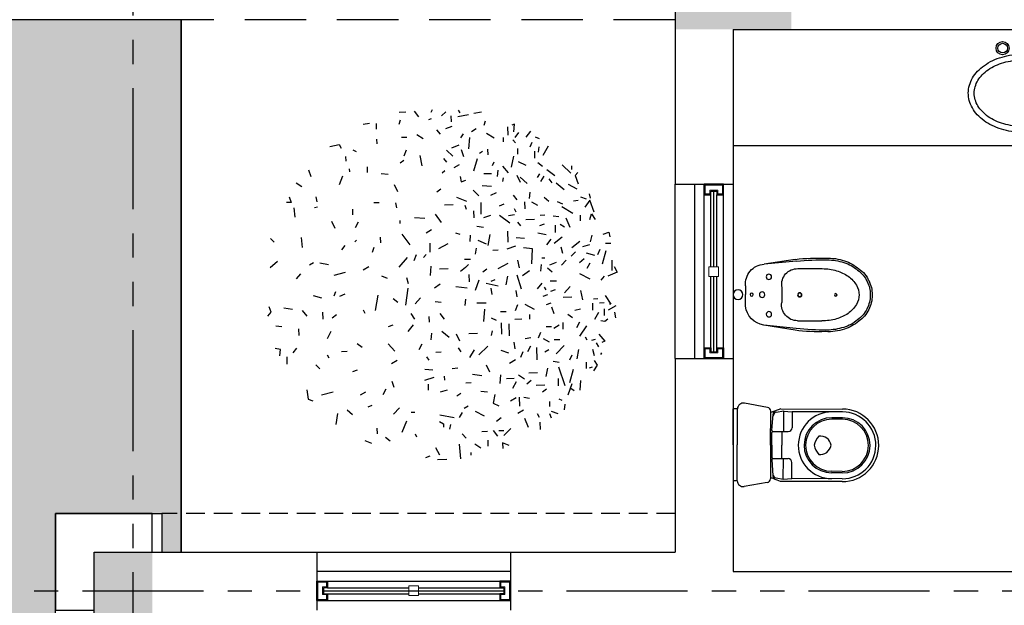
# Model space of a CAD drawing. Units: millimetres. Extents: x -301501 to 32116, y -550555 to -136188.
# Drawn here: x -182360 to -177275, y -207102 to -204077 of the extents above; entities that cross this region are included whole.
import ezdxf

# ---------------------------------------------------------------- set-up
doc = ezdxf.new("R2010")
doc.units = ezdxf.units.MM
doc.header["$LTSCALE"] = 100
for name, pattern in [('CENTER', [50.8, 31.75, -6.35, 6.35, -6.35]), ('HIDDEN', [9.525, 6.35, -3.175]), ('PHANTOM', [2.5, 1.25, -0.25, 0.25, -0.25, 0.25, -0.25])]:
    doc.linetypes.add(name, pattern=pattern)
for name, color, linetype in [('2', 1, 'Continuous'), ('A-AXIS', 244, 'CENTER'), ('A-SIDEWALK', 67, 'Continuous'), ('COLUMN', 6, 'Continuous'), ('CORNICHE ABOVE', 9, 'HIDDEN'), ('FIXTURE', 1, 'Continuous'), ('FIXTURES', 145, 'Continuous'), ('HAT-2', 33, 'Continuous'), ('PLANTS', 94, 'Continuous'), ('point-1', 1, 'Continuous'), ('STRUCTURE ABOVE', 8, 'HIDDEN'), ('TULI', 1, 'Continuous'), ('UNCUT EDGE 2', 1, 'Continuous')]:
    doc.layers.add(name, color=color, linetype=linetype)
doc.layers.add('point-2', color=3, linetype='Continuous', lineweight=20)
doc.layers.add('WALL', color=5, linetype='Continuous', lineweight=30)

# ---------------------------------------------------------------- blocks, each defined once
blk = doc.blocks.new('PL1')
for p, q in [((-19.09, 123.81), (-18.14, 113.01)), ((-2.17, 124.22), (-8.94, 124.06)), ((3.55, 121.87), (6.62, 122.97)), ((-54.06, 114.16), (-49.27, 112.24)), ((-49.27, 112.24), (-49.37, 116.3)), ((-38.45, 110.16), (-38.56, 114.44)), ((-29.2, 112.83), (-33.4, 115.82)), ((-26.26, 119.08), (-26.31, 121.14)), ((-0.6, 115.46), (-3.44, 120.81)), ((-42.36, 103.24), (-45.56, 107.28)), ((-19.99, 105.52), (-22.78, 108.83)), ((12.76, 108.03), (13.95, 105.78)), ((35.57, 108.01), (32.08, 110.78)), ((45.51, 112.53), (50.3, 110.62)), ((-76.23, 97.26), (-76.35, 102.41)), ((-65.05, 94.18), (-67.67, 100.86)), ((-50.17, 106.91), (-55.15, 101.68)), ((-50.04, 103.43), (-46.6, 103.51)), ((-34.21, 103.81), (-38.34, 103.71)), ((-11.11, 102.35), (-11.71, 98.95)), ((-6.4, 98.44), (-6.45, 100.72)), ((23.56, 104.34), (20.11, 96.23)), ((41.72, 101.61), (41.62, 105.67)), ((-83.28, 90.91), (-84.39, 93.97)), ((-75.97, 93.85), (-74.53, 91.13)), ((-48.15, 94), (-44.83, 96.79)), ((-19.86, 90.15), (-17.76, 93.85)), ((-14.12, 93.94), (-3.86, 92)), ((-3.51, 96.8), (-6.4, 98.44)), ((70.42, 90.81), (71.57, 98.96)), ((-94.05, 88.15), (-94.62, 84.07)), ((-89.51, 91.13), (-84.56, 89.41)), ((-83.16, 82.09), (-83.25, 85.77)), ((-64.32, 88.47), (-60.39, 90.85)), ((-61.78, 85.68), (-61.61, 78.94)), ((-29.32, 89.19), (-35.97, 92.68)), ((-24.33, 85.46), (-21.52, 87.24)), ((17.08, 89.93), (14.33, 89.86)), ((25.44, 86.89), (29.71, 91.37)), ((48.08, 86.09), (45.26, 84.88)), ((63.3, 88.12), (59.53, 91.71)), ((-92.33, 81.42), (-90.24, 80.44)), ((-68.79, 79.97), (-64.72, 79.39)), ((-58.97, 79.49), (-55.04, 81.86)), ((-42.47, 83.32), (-46.58, 85.25)), ((-43.68, 77.2), (-42.47, 83.32)), ((91.66, 80.51), (88.24, 81.77)), ((92.5, 73.76), (91.66, 80.51)), ((-105.61, 66.97), (-105.09, 73.87)), ((-101.05, 74.47), (-98.73, 72.82)), ((-96.86, 77.34), (-99.58, 69.25)), ((-78.27, 75.21), (-80.97, 73.08)), ((-59.02, 68.03), (-56.43, 72.83)), ((-33.46, 74.74), (-38.21, 75.3)), ((-18.98, 76.47), (-16.17, 78.25)), ((-4.18, 75.23), (-9.24, 73.65)), ((4.71, 69.62), (4.61, 73.99)), ((29.34, 71.97), (30.67, 67.71)), ((35.28, 73.24), (37.46, 77.28)), ((50.06, 75.31), (53.99, 77.69)), ((73.42, 75.5), (81.96, 77.55)), ((-98.07, 68.53), (-100.59, 58.84)), ((-94.53, 70.78), (-89.91, 57.41)), ((-89.43, 65.63), (-89.55, 70.76)), ((-79.85, 70.43), (-73.58, 70.58)), ((-69.91, 67.09), (-66.9, 69.62)), ((-60.77, 62.91), (-65.21, 65.72)), ((-57.6, 65.55), (-52.09, 65.69)), ((-47.67, 62.89), (-47.13, 69.09)), ((-22.56, 68.61), (-26.39, 68.51)), ((-7.34, 66.78), (-7.26, 63.72)), ((0.48, 64.75), (7.31, 66.98)), ((-117.63, 55.77), (-115.02, 59.89)), ((-112.27, 57.87), (-114.32, 57.13)), ((-109.67, 53.74), (-109.78, 58.3)), ((-81.8, 58), (-80.59, 64.12)), ((-74.5, 61.44), (-68.23, 61.59)), ((-37.29, 55.51), (-39.69, 60.58)), ((-34.25, 63.67), (-27.48, 62.61)), ((-12.83, 58.39), (-16.81, 57.72)), ((7.17, 58.74), (1.32, 59.33)), ((56.15, 59.5), (59.54, 60.73)), ((86.02, 55.57), (83.03, 58.41)), ((-115.52, 52.44), (-117.63, 55.77)), ((-103.3, 51.38), (-104.49, 44.59)), ((-99.51, 48.59), (-97.76, 52.31)), ((-85.99, 53), (-90.13, 53.59)), ((-74.26, 51.91), (-74.04, 42.97)), ((-63.86, 46.31), (-62.25, 50.34)), ((-58.5, 52.05), (-54.27, 54.6)), ((-28.64, 44.77), (-25.33, 50.36)), ((5.96, 49.94), (4.06, 52.35)), ((27.23, 52.53), (31.17, 54.9)), ((76.32, 50.88), (77.51, 48.63)), ((107.14, 49.92), (107.01, 55.05)), ((-120.8, 46.9), (-120.15, 48.26)), ((-115.83, 49.03), (-114.58, 44.5)), ((-93.8, 41.7), (-88.11, 47.67)), ((-82.65, 44.71), (-79.84, 46.49)), ((-69.47, 42.19), (-67.28, 46.23)), ((-58.31, 44.08), (-57.57, 39.2)), ((-53.77, 47.18), (-48.31, 45.28)), ((-32.04, 48.4), (-38.63, 42.11)), ((-17.19, 43.25), (-19.1, 46.27)), ((-0.92, 46.34), (-4.74, 46.25)), ((9.27, 40.69), (11.45, 44.73)), ((33.73, 40.52), (28.86, 45.82)), ((56.05, 40.12), (52.56, 42.89)), ((63.32, 46), (67.31, 46.1)), ((100.01, 43.5), (102.63, 46.94)), ((112.06, 49.2), (111.5, 44.45)), ((111.5, 44.45), (115.57, 43.88)), ((-123.22, 38.44), (-121.19, 39.52)), ((-118.98, 33.4), (-123.22, 38.44)), ((-117.09, 39.67), (-118.62, 42.55)), ((-113.85, 37.87), (-116.59, 37.12)), ((-110.42, 37.77), (-109.22, 35.52)), ((-90.78, 37.48), (-86.72, 37.58)), ((-83.33, 39.18), (-78.98, 36.83)), ((-76.64, 32.32), (-75.03, 36.35)), ((-69.75, 35.96), (-65.71, 36.74)), ((-15.64, 33.24), (-18.05, 38.31)), ((2.58, 37.6), (2.08, 32.69)), ((75.25, 31.39), (77.83, 36.86)), ((-105.31, 34.85), (-110.23, 27.45)), ((-104.97, 24.79), (-102.79, 28.83)), ((-92.8, 24.85), (-92.92, 29.75)), ((-90.19, 26.86), (-86.26, 29.24)), ((-54.24, 34.64), (-54.03, 25.9)), ((-48.18, 25.32), (-48.38, 33.33)), ((-41.33, 34.32), (-41.82, 30.89)), ((-31.1, 33.01), (-24.91, 33.16)), ((-5.33, 31.22), (-10.57, 35.65)), ((19.2, 31.49), (15.19, 26.58)), ((98.46, 29.52), (98.34, 34.42)), ((-130.24, 17.57), (-131.01, 21.61)), ((-125.45, 22.58), (-123.21, 24.34)), ((-123.21, 24.34), (-120.34, 23.84)), ((-116.05, 22.44), (-118.99, 17.47)), ((-99.87, 21.7), (-96.42, 19.07)), ((-80.88, 27.86), (-84.7, 27.76)), ((-68.66, 19.08), (-68.74, 22.46)), ((-58.15, 22.52), (-63.28, 22.39)), ((-44.92, 23.57), (-41.2, 21.82)), ((-35.75, 24.16), (-36.27, 15.4)), ((-3.7, 18.45), (-6.87, 22.66)), ((4.06, 20.62), (3.96, 24.6)), ((17.16, 18.34), (14.6, 22.57)), ((30.14, 26.95), (33.53, 28.18)), ((74.12, 21.57), (71.12, 19.05)), ((81.13, 17.37), (81, 22.5)), ((115.1, 27.32), (110.53, 27.78)), ((-131.15, 12.88), (-125.71, 16.08)), ((-122.73, 15.05), (-122.84, 19.78)), ((-114.33, 10.88), (-114.45, 16.01)), ((-105.73, 15.36), (-101.61, 16.15)), ((-86.52, 18.58), (-85.03, 13.8)), ((-65.35, 11.78), (-72, 15.26)), ((-59.98, 12.17), (-58.24, 16.5)), ((-47.75, 17.07), (-51.74, 16.97)), ((41.19, 5.19), (42.98, 16.25)), ((50.31, 18.33), (51.5, 16.08)), ((95.93, 16.33), (92.45, 20.31)), ((102.84, 15.62), (109.14, 14.64)), ((120.89, 20.32), (118.25, 17.55)), ((118.25, 17.55), (119.7, 13.53)), ((-127.72, 11.56), (-126.69, 11.58)), ((-123.45, 5.48), (-127.72, 11.56)), ((-122.83, 10.82), (-119.39, 10.9)), ((-115.08, 7.75), (-118.14, 7.68)), ((-105.73, 1.85), (-107.12, 8.56)), ((-84.1, 11.05), (-80.71, 12.28)), ((-37.25, 10.88), (-30.51, 11.05)), ((-22.44, 8), (-21.98, 12.57)), ((-4.73, 10.45), (-0.43, 9.94)), ((10.15, 7.19), (14.18, 11.41)), ((19.45, 0.01), (20.98, 12.31)), ((30.04, 7.57), (26.55, 10.34)), ((-99.39, 6.69), (-93.13, 6.84)), ((-94.11, 3.36), (-98.3, -1.03)), ((-87.29, 1.29), (-83.89, 2.51)), ((-81.67, 4.84), (-78.28, 6.07)), ((-79.3, -0.57), (-80.57, 1.24)), ((-77.59, -3.47), (-74.3, 0.67)), ((-62.9, 0.9), (-59.74, -9.22)), ((-58.76, 1.73), (-59.55, 6.44)), ((-41.75, 4.68), (-41.06, 0.14)), ((-32.11, -5.63), (-29.37, 1.72)), ((-23.5, 0.18), (-15.5, -0.85)), ((64.91, 4.44), (68.85, 6.24)), ((72.67, 5.6), (71.52, 2.51)), ((88.01, 5.36), (81.84, 7.05)), ((-120.76, -5.8), (-122.97, -8.7)), ((-112.72, -6.36), (-105.18, -10.24)), ((-88.38, -5.09), (-83.64, -4.97)), ((-52.73, -8.5), (-51.65, -2.34)), ((-37.26, -3.57), (-46.06, -1.6)), ((-40.94, -4.99), (-43.76, -6.2)), ((-24.86, -9.73), (-24.98, -4.6)), ((-4.04, -2.87), (0, 0)), ((18.89, -2.96), (20.14, -7.49)), ((99.96, -6.61), (96.99, -10.36)), ((-132.23, -11.57), (-125.53, -8.7)), ((-130.1, -15.58), (-132.23, -11.57)), ((-128.68, -12.81), (-128.5, -20.16)), ((-112.48, -18.14), (-110.29, -14.09)), ((-81.77, -14.54), (-85.26, -11.77)), ((-77.26, -17), (-76.7, -12.25)), ((-68.7, -12.51), (-63.65, -8.96)), ((-52.96, -17.81), (-45.76, -13.99)), ((-37.74, -13.79), (-34.88, -11.53)), ((-22.4, -14.87), (-18.82, -11.87)), ((-9.93, -13.92), (-3.66, -13.77)), ((2.65, -15.73), (3.1, -8.97)), ((38.42, -8.75), (34.39, -7.14)), ((47.71, -15.36), (51.64, -12.99)), ((72.71, -9.29), (64.52, -11.55)), ((-123.97, -27.06), (-121.45, -17.36)), ((-108.3, -21.14), (-104.98, -18.35)), ((-95.22, -20.16), (-91.86, -16.64)), ((-88.06, -18.56), (-83.2, -16.6)), ((-70.47, -17.51), (-70.94, -28.45)), ((-59.96, -20.27), (-61.24, -14.6)), ((-26.05, -20.72), (-21.76, -20.61)), ((-24.53, -17.11), (-22.4, -14.87)), ((13.29, -24.05), (15.02, -19.72)), ((19.82, -22.17), (25.85, -15.14)), ((76.83, -16.93), (83.13, -17.92)), ((87.7, -18.37), (90.51, -16.6)), ((113.76, -19.14), (119.17, -14.72)), ((-119.65, -28), (-118.04, -23.97)), ((-116.15, -23.53), (-109.98, -25.22)), ((-98.99, -23.11), (-101.98, -26.25)), ((-92.92, -25.07), (-91.66, -29.6)), ((-77.6, -21.84), (-79.88, -21.9)), ((-70.94, -28.45), (-64.36, -29.02)), ((-58.48, -30.27), (-52.33, -28.06)), ((-46.1, -27.34), (-42.11, -27.25)), ((-30.08, -28.91), (-29.46, -24.52)), ((3.56, -32.46), (3.4, -25.9)), ((6.1, -24.31), (8.1, -22.2)), ((44.09, -29.43), (45.22, -25.72)), ((64.97, -30.75), (67.35, -27.63)), ((-123.89, -32.46), (-127.71, -32.56)), ((-113.98, -38.19), (-112.74, -33.42)), ((-107.37, -30.07), (-112.43, -31.65)), ((-105.09, -33.66), (-99.37, -29.15)), ((-86.49, -32.62), (-92.51, -37.05)), ((-84.25, -35.43), (-80.97, -31.29)), ((-53.32, -33.12), (-53.12, -41.14)), ((-38.69, -30.84), (-40.33, -38.84)), ((-31.39, -34.77), (-37.3, -32)), ((-25.87, -38.25), (-25.41, -33.68)), ((-3.17, -28.72), (-9.86, -32.26)), ((17.76, -31.29), (23.47, -39.12)), ((39.38, -36.88), (39.28, -32.76)), ((56.48, -34.64), (57.68, -33.38)), ((95.61, -29.39), (96.4, -36.73)), ((116.1, -33.24), (118.88, -35.88)), ((-126.11, -40.52), (-126.87, -37.15)), ((-122.08, -39.07), (-126.11, -40.52)), ((-87.29, -45.45), (-87.41, -40.32)), ((-74.67, -39.94), (-80.79, -38.73)), ((-65.22, -35.94), (-59.01, -36.48)), ((-15.15, -40.07), (-18.25, -38.92)), ((2.17, -42.12), (6.1, -39.74)), ((-113.6, -53.74), (-116.4, -49.75)), ((-112.34, -49.65), (-113.6, -53.74)), ((-105.36, -52.73), (-105.45, -48.74)), ((-98.27, -43.9), (-95.39, -50.59)), ((-91.06, -46.21), (-94.17, -44.45)), ((-79.28, -46.39), (-75.89, -45.17)), ((-72.35, -49.64), (-66.09, -49.49)), ((-62.35, -45.05), (-60.26, -47.7)), ((-54.44, -47), (-47, -52.65)), ((-30.58, -44.73), (-35.41, -44.16)), ((-5.04, -47.55), (-0.76, -53.63)), ((25.15, -48.97), (25.09, -46.69)), ((55.34, -47.66), (57.53, -43.62)), ((74.75, -48.33), (72.34, -43.26)), ((-115.51, -55.05), (-112.38, -63.72)), ((-100.22, -53.95), (-92.08, -58.85)), ((-85.87, -52.39), (-89.95, -51.81)), ((-76.38, -52.83), (-79.76, -52.92)), ((-59.11, -55.02), (-57.91, -57.27)), ((-53.49, -52.65), (-57.76, -53.37)), ((-40.44, -52.49), (-35.38, -50.91)), ((-33.84, -53.4), (-33.63, -61.97)), ((-28.29, -55.97), (-28.41, -50.85)), ((14.56, -50.99), (7.19, -50.56)), ((59.49, -57.25), (59.38, -52.96)), ((101.05, -51.33), (101.83, -58.05)), ((-112.38, -63.72), (-108.86, -58.53)), ((-103.95, -63.52), (-100.55, -62.87)), ((-88.82, -62.71), (-92.54, -60.96)), ((-79.37, -65.77), (-82.86, -63.01)), ((-74.78, -59.91), (-70.43, -62.26)), ((-65.2, -62.57), (-65.32, -57.45)), ((-59.86, -63.93), (-57.07, -67.25)), ((-47.1, -59.56), (-50.45, -61)), ((-15.75, -65.83), (-23.18, -62.94)), ((-22.02, -60.06), (-22.82, -57.16)), ((-13.36, -60.17), (-7.09, -60.01)), ((28.31, -61.69), (27.61, -58.03)), ((43.93, -61.99), (40.11, -62.08)), ((86.97, -58.29), (84.7, -58.91)), ((86.08, -66.16), (85.26, -62.54)), ((103.94, -61.96), (107.32, -61.88)), ((105.39, -65.98), (103.94, -61.96)), ((-111.99, -68.18), (-112.68, -65.13)), ((-109.95, -64.48), (-105.86, -65.73)), ((-88, -76.25), (-93.96, -71.29)), ((-68.64, -64.82), (-69.2, -69.57)), ((-44.51, -68.91), (-40.56, -67.1)), ((-32.11, -66.79), (-27.88, -70.81)), ((-4.45, -71.62), (-1.74, -69.48)), ((29.21, -75.09), (26.8, -70.01)), ((-101.74, -81.52), (-103.95, -75.4)), ((-96.63, -75.24), (-102.9, -71.96)), ((-82.76, -79.03), (-84.89, -76.33)), ((-79, -81.15), (-76.82, -77.11)), ((-62.01, -80.44), (-67.03, -75.66)), ((-59.59, -81.81), (-62, -76.74)), ((-49.38, -77.21), (-49.99, -79.93)), ((-34.56, -74.26), (-41.32, -73.81)), ((-19.22, -76.84), (-22.61, -78.06)), ((-18.56, -80.81), (-19.22, -76.84)), ((66.81, -80.97), (69.12, -74.79)), ((100.23, -76.26), (96.1, -73.65)), ((-103.75, -83.63), (-101.74, -81.52)), ((-92.47, -89.16), (-98.75, -83.18)), ((-87.15, -81.33), (-81.21, -85.56)), ((-76.06, -82.63), (-74.29, -80.13)), ((-49.17, -88.4), (-53.28, -83.37)), ((-45.82, -85.47), (-45.36, -80.9)), ((-35.7, -82.96), (-41.11, -83.1)), ((-30.76, -93.59), (-28.23, -84.58)), ((-5.51, -83.35), (-7.3, -85.24)), ((38.65, -82.89), (33.73, -82.4)), ((48.91, -87.71), (48.81, -83.72)), ((61.77, -86.44), (61.72, -84.25)), ((89.5, -80.58), (90.97, -85.28)), ((-99.21, -88.58), (-99.27, -85.87)), ((-78.26, -87.97), (-74.77, -90.73)), ((-60.54, -91.69), (-66.02, -89.12)), ((-55.7, -87.65), (-57.34, -95.65)), ((-42.94, -91.26), (-41.66, -88.52)), ((-17.78, -89.34), (-13.84, -86.97)), ((-8.87, -91.08), (-6.61, -93.94)), ((10.66, -96.04), (9.13, -88.63)), ((22.22, -92.35), (25.03, -90.58)), ((64.49, -95.31), (64.41, -91.89)), ((-78.71, -96.19), (-82.6, -103.06)), ((-75.59, -102.23), (-75.06, -98.54)), ((-72.28, -99.22), (-72.41, -94.1)), ((-60.04, -101.1), (-60.14, -96.98)), ((-38.41, -100.57), (-38.52, -96.46)), ((-32.63, -97.77), (-34.63, -99.18)), ((-21.17, -95.02), (-19.59, -100.09)), ((-8.65, -99.82), (-13.13, -95.56)), ((20.66, -99.88), (22.39, -95.54)), ((59.31, -100.16), (56.83, -98.99)), ((-70.36, -105.46), (-69.09, -102.05)), ((-56.59, -107.29), (-58.71, -105.28)), ((-49.66, -108.95), (-49.73, -105.89)), ((-25.2, -108.97), (-24.67, -100.94)), ((-17.59, -103.5), (-12.23, -101.34)), ((41.99, -107.83), (41.9, -104.41)), ((69.09, -104.08), (67.67, -101.41)), ((75.82, -102.57), (69.09, -104.08)), ((-72.96, -109.59), (-75.7, -108.3)), ((-69.48, -113.56), (-66.2, -109.42)), ((-60.85, -112.76), (-58.03, -109.04)), ((-57.3, -113.26), (-57.85, -118.69)), ((-52.92, -116.84), (-53.07, -110.65)), ((-37.69, -112.11), (-43.19, -108.86)), ((-30.17, -115.31), (-26.83, -113.2)), ((-20.78, -111.69), (-18.81, -108.94)), ((-4.21, -111.52), (-1.68, -114.52)), ((8.33, -108.15), (12.77, -110.96)), ((23.98, -109.21), (20.16, -109.3)), ((-57.85, -118.69), (-55.83, -117.96)), ((-35.93, -118.02), (-36.88, -121.13)), ((-12.53, -116.91), (-7.82, -115.44)), ((-12.16, -120.53), (-12.06, -124.64)), ((24.96, -121.68), (25.92, -118.57)), ((42.42, -119.19), (42.32, -115.08)), ((51.84, -118.72), (47.12, -119.51)), ((-28.53, -126.77), (-33.93, -127.58)), ((-16.93, -124.22), (-24.47, -125.78)), ((-17.11, -128.89), (-18.19, -126.85)), ((-4.88, -124.84), (-8.2, -127.63)), ((2.43, -127.38), (1.45, -129.46)), ((2.51, -122.63), (4.52, -121.9)), ((14.82, -128.11), (11.63, -124.07)), ((25.65, -127.47), (20.91, -127.59))]:
    blk.add_line(p, q)
blk = doc.blocks.new('A$C363646AE')
at = {"layer": 'FIXTURE', "color": 0, "linetype": 'Continuous'}
for p, q in [((251.8, 330.3, 0), (251.8, 471.3, 0)), ((301.8, 330.3, 0), (301.8, 471.3, 0)), ((101.8, 357.1), (101.8, 357.1)), ((147.5, 378.9), (147.5, 378.9)), ((198.1, 393.8), (198.1, 393.8)), ((204.3, 364.5), (204.3, 364.5)), ((349.3, 364.5), (349.3, 364.5)), ((355.4, 393.8), (355.4, 393.8)), ((406.1, 378.9), (406.1, 378.9)), ((451.7, 357.1), (451.7, 357.1)), ((62.9, 329.3), (62.9, 329.3)), ((85.1, 309), (85.1, 309)), ((119.3, 332.8), (119.3, 332.8)), ((159.5, 351.6), (159.5, 351.6)), ((394, 351.6), (394, 351.6)), ((434.2, 332.8), (434.2, 332.8)), ((468.4, 309), (468.4, 309)), ((490.6, 329.3), (490.6, 329.3)), ((11.1, 260), (11.1, 260)), ((32.3, 296.5), (32.3, 296.5)), ((58.3, 281.1), (58.3, 281.1)), ((495.3, 281.1), (495.3, 281.1)), ((521.2, 296.5), (521.2, 296.5)), ((542.4, 260), (542.4, 260)), ((0.2, 221.2), (0.2, 221.2)), ((30.4, 217.1), (30.4, 217.1)), ((39.8, 250), (39.8, 250)), ((513.7, 250), (513.7, 250)), ((523.1, 217.1), (523.1, 217.1)), ((553.3, 221.2), (553.3, 221.2)), ((0, 181.6), (0, 181.6)), ((30.5, 183.5), (30.5, 183.5)), ((523, 183.5), (523, 183.5)), ((553.5, 181.6), (553.5, 181.6)), ((10.5, 142.7), (10.5, 142.7)), ((31.2, 106.1), (31.2, 106.1)), ((40, 150.5), (40, 150.5)), ((58.6, 119.5), (58.6, 119.5)), ((494.9, 119.5), (494.9, 119.5)), ((513.5, 150.5), (513.5, 150.5)), ((522.3, 106.1), (522.3, 106.1)), ((543.1, 142.7), (543.1, 142.7)), ((61.5, 73.1), (61.5, 73.1)), ((85.6, 91.6), (85.6, 91.6)), ((119.9, 67.9), (119.9, 67.9)), ((433.6, 67.9), (433.6, 67.9)), ((467.9, 91.6), (467.9, 91.6)), ((492.1, 73.1), (492.1, 73.1)), ((100, 45), (100, 45)), ((145.4, 22.9), (145.4, 22.9)), ((160.2, 49.2), (160.2, 49.2)), ((195.9, 7.7), (195.9, 7.7)), ((205, 36.4), (205, 36.4)), ((252.5, 29.8), (252.5, 29.8)), ((301, 29.8), (301, 29.8)), ((348.5, 36.4), (348.5, 36.4)), ((357.7, 7.7), (357.7, 7.7)), ((393.3, 49.2), (393.3, 49.2)), ((408.1, 22.9), (408.1, 22.9)), ((453.5, 45), (453.5, 45)), ((249.4, 0), (249.4, 0)), ((304.1, 0), (304.1, 0))]:
    blk.add_line(p, q, dxfattribs=at)
at = {"layer": 'FIXTURE', "color": 0, "linetype": 'Continuous', "extrusion": (0, 0, -1)}
for centre, radius in [((-175.8, 433.2), 33.8), ((-175.8, 433.2), 25), ((-378.3, 433.2), 33.8), ((-378.3, 433.2), 25), ((-277, 274.7), 25), ((-277, 274.7), 20.9)]:
    blk.add_circle(centre, radius, dxfattribs=at)
for centre, radius, start, end in [((-276.8, 471.3), 33.2, 318.8894, 221.1106), ((-276.8, 330.3), 25, 180, 0)]:
    blk.add_arc(centre, radius, start, end, dxfattribs=at)
at = {"layer": 'FIXTURE', "color": 0, "linetype": 'Continuous'}
for centre, radius, start, end in [((231.1, 135.5), 256.6, 120.2477, 130.9394), ((254.9, 95.1), 303.4, 110.73, 120.2907), ((269.8, 56.5), 344.8, 101.9954, 110.7731), ((269.4, 55.4), 315.9, 101.9045, 110.3582), ((275.9, 28.8), 373.1, 93.7081, 102.0355), ((275.8, 26.5), 345.5, 93.9841, 101.9473), ((277.6, 28.8), 373.1, 77.9645, 86.2919), ((277.8, 26.5), 345.5, 78.0527, 86.0159), ((284.1, 55.4), 315.9, 69.6418, 78.0955), ((283.8, 56.5), 344.8, 69.2269, 78.0046), ((298.7, 95.1), 303.4, 59.7093, 69.27), ((322.5, 135.5), 256.6, 49.0606, 59.7523), ((202, 168.8), 212.4, 130.9078, 143.0376), ((202.7, 169.3), 182.6, 130.0813, 142.2671), ((231, 135.9), 226.4, 119.5659, 130.1226), ((254.5, 95), 273.5, 110.3104, 119.6167), ((299.1, 95), 273.5, 60.3833, 69.6896), ((322.5, 135.9), 226.4, 49.8774, 60.4341), ((350.9, 169.3), 182.6, 37.7329, 49.9187), ((351.5, 168.8), 212.4, 36.9624, 49.0922), ((153.2, 199.1), 154.5, 156.7998, 171.7879), ((173.8, 190.1), 177, 143.0414, 156.7344), ((175.4, 190.4), 148.2, 142.2652, 156.2724), ((378.1, 190.4), 148.2, 23.7276, 37.7348), ((379.8, 190.1), 177, 23.2656, 36.9586), ((400.3, 199.1), 154.5, 8.2121, 23.2002), ((145.5, 200.5), 146.7, 171.9099, 187.4271), ((148.7, 200.5), 119.5, 172.0466, 188.2101), ((155.8, 199.2), 126.6, 156.348, 171.8961), ((397.7, 199.2), 126.6, 8.1039, 23.652), ((404.8, 200.5), 119.5, 351.7899, 7.9534), ((408.1, 200.5), 146.7, 352.5729, 8.0901), ((152.6, 201.8), 153.9, 187.5506, 202.58), ((156, 201.9), 126.9, 188.3598, 203.8892), ((397.5, 201.9), 126.9, 336.1108, 351.6402), ((401, 201.8), 153.9, 337.42, 352.4495), ((172.7, 210.4), 175.8, 202.6484, 216.4055), ((200.7, 231.1), 210.6, 216.4115, 228.6073), ((175.8, 210.9), 148.6, 203.9634, 217.9423), ((203.1, 232.2), 183.2, 217.9395, 230.0972), ((350.4, 232.2), 183.2, 309.9028, 322.0605), ((352.8, 231.1), 210.6, 311.3927, 323.5885), ((377.7, 210.9), 148.6, 322.0577, 336.0366), ((380.8, 210.4), 175.8, 323.5945, 337.3516), ((229.9, 264), 254.6, 228.5767, 239.3241), ((231.4, 265.8), 227.2, 230.0555, 240.5893), ((254.8, 306.7), 274.3, 240.5384, 249.8283), ((298.8, 306.7), 274.3, 290.1717, 299.4616), ((322.1, 265.8), 227.2, 299.4107, 309.9445), ((323.6, 264), 254.6, 300.6759, 311.4233), ((254, 304.2), 301.5, 239.2812, 248.883), ((269.3, 343.1), 343.3, 248.8398, 257.6439), ((269.6, 346.2), 316.5, 249.7805, 258.2237), ((275.8, 371.4), 372.3, 257.6036, 265.9438), ((275.8, 374.8), 345.8, 258.181, 266.1392), ((276.8, 385.3), 356.3, 266.0996, 273.9004), ((277.7, 374.8), 345.8, 273.8608, 281.819), ((277.8, 371.4), 372.3, 274.0562, 282.3964), ((284, 346.2), 316.5, 281.7763, 290.2195), ((284.2, 343.1), 343.3, 282.3561, 291.1602), ((299.5, 304.2), 301.5, 291.117, 300.7188), ((276.8, 381.7), 382.7, 265.9057, 274.0943)]:
    blk.add_arc(centre, radius, start, end, dxfattribs=at)
blk = doc.blocks.new('A$C6D54119D')
at = {"layer": 'FIXTURE', "color": 0, "ltscale": 2}
for p, q in [((29.7, 730.3), (29.8, 751.9)), ((29.7, 730.3), (215.4, 730.3)), ((215.5, 751.9), (29.8, 751.9)), ((401.2, 730.3), (215.4, 730.3)), ((215.5, 751.9), (401.3, 751.9)), ((401.2, 730.3), (401.3, 751.9)), ((20.9, 576.7), (0, 695.1)), ((408.6, 574.8), (430.5, 693.1)), ((26.9, 507), (46.7, 559.1)), ((44.8, 529.5), (38.1, 493)), ((214.6, 558.3), (40.6, 559.1)), ((139.6, 552.3), (55.9, 546.9)), ((144.6, 547.3), (144.2, 468.1)), ((214.6, 552), (149.6, 552.3)), ((214.6, 558.3), (388.7, 557.5)), ((214.6, 552), (279.6, 551.7)), ((284.6, 546.7), (284.2, 467.5)), ((289.6, 551.6), (373.2, 545.4)), ((401.9, 505.3), (382.6, 557.6)), ((384.2, 528), (390.6, 491.4)), ((25.4, 188.4), (26.9, 507)), ((38.1, 493), (144.3, 492.5)), ((38.7, 493), (41.6, 448.6)), ((144.4, 500.8), (214.4, 500.5)), ((284.4, 500.2), (214.4, 500.5)), ((390.6, 491.4), (284.3, 491.9)), ((390, 491.4), (386.6, 447)), ((401.9, 505.3), (400.4, 186.6)), ((40.4, 188.3), (41.6, 448.6)), ((41.6, 448.6), (124.1, 448.2)), ((386.6, 447), (304.1, 447.4)), ((385.4, 186.7), (386.6, 447)), ((70.4, 188.2), (70.7, 243.6)), ((78.4, 188.1), (78.7, 243.5)), ((347.4, 186.9), (347.7, 242.3)), ((355.4, 186.8), (355.7, 242.2))]:
    blk.add_line(p, q, dxfattribs=at)
for centre, radius, start, end in [((29.5, 700.3), 30, 89.7337, 189.989), ((399.6, 698.8), 31.5, 349.4001, 87.1508), ((40.7, 579.1), 20, 187.1564, 269.7337), ((388.8, 577.5), 20, 269.7337, 352.3111), ((55.9, 526.9), 20, 89.7337, 159.1777), ((64.7, 526.9), 20, 89.7337, 172.3111), ((139.6, 547.3), 5, 359.7337, 89.7337), ((149.6, 547.3), 5, 89.7337, 179.7337), ((279.6, 546.7), 5, 359.7337, 89.7337), ((289.6, 546.6), 5, 89.7337, 179.7337), ((364.3, 525.5), 20, 7.1564, 89.7337), ((373.1, 525.4), 20, 20.2898, 89.7337), ((124.2, 468.2), 20, 269.7337, 359.7337), ((304.2, 467.4), 20, 179.7337, 269.7337), ((213.2, 242.9), 172.5, 359.7337, 179.7337), ((213.2, 242.9), 142.5, 359.7337, 179.7337), ((213.2, 242.9), 134.5, 359.7337, 179.7337), ((223.1, 302.2), 57.3, 171.9939, 260.0522), ((234, 231.9), 103.4, 101.3611, 130.7979), ((203.8, 302.3), 57.3, 279.4153, 7.4736), ((192.3, 232.1), 103.4, 48.6696, 78.1064), ((212.9, 187.5), 187.5, 179.7337, 359.7337), ((212.9, 187.5), 172.5, 179.7337, 359.7337), ((212.9, 187.5), 142.5, 179.7337, 359.7337), ((212.9, 187.5), 134.5, 179.7337, 359.7337)]:
    blk.add_arc(centre, radius, start, end, dxfattribs=at)
blk = doc.blocks.new('A$C44DA5749')
at = {"layer": 'FIXTURE', "color": 0}
for p, q in [((143.1, 653.8), (188.2, 653.9)), ((247.7, 654.4), (188.2, 653.9)), ((372.3, 398.6), (346.1, 559.9)), ((363.6, 392), (346.1, 559.9)), ((6, 397.2), (31, 558.7)), ((14.7, 390.6), (31, 558.7)), ((147.1, 466.7), (229.2, 467)), ((54.1, 384.1), (54, 258.3)), ((322.9, 385.1), (323.9, 259.3))]:
    blk.add_line(p, q, dxfattribs=at)
for centre, radius in [((188, 693), 25), ((188.3, 622.4), 8.46), ((188.5, 568.4), 13.9), ((96.2, 533.5), 13.9), ((289.8, 533.4), 13.9), ((189.3, 374), 11), ((189.3, 374), 9.38), ((190, 188.5), 6.77)]:
    blk.add_circle(centre, radius, dxfattribs=at)
for centre, radius, start, end in [((132.7, 552.5), 101.9, 84.1509, 176.5061), ((233.3, 540.9), 114.4, 9.5486, 82.7438), ((135.6, 385.9), 81.6, 81.9239, 181.3159), ((241.3, 386.3), 81.6, 359.1194, 98.5114), ((1022.9, 279.4), 1023.7, 173.3958, 182.2517), ((1506.2, 247.9), 1498.2, 174.5349, 180.585), ((-1126.6, 237.9), 1498.2, 359.8503, 5.9004), ((-643.7, 273.1), 1023.7, 358.1836, 7.0395), ((324, 259.3), 269.9, 180.2177, 196.2815), ((54, 258.3), 269.9, 344.1538, 0.2177), ((280.2, 228.6), 280.4, 177.8336, 197.8777), ((326.4, 242), 318.5, 181.6851, 197.5792), ((53.1, 241), 318.5, 342.8561, 358.7503), ((99.4, 227.9), 280.4, 342.5576, 2.6017), ((257.6, 239.9), 200.8, 196.2815, 215.2028), ((120.5, 239.4), 200.8, 325.2325, 344.1538), ((239.8, 222.9), 240.3, 199.5373, 219.8773), ((200.9, 198.8), 185.9, 196.5772, 221.6743), ((215.6, 210.3), 149.4, 215.2028, 239.5804), ((162.7, 210.1), 149.4, 300.8549, 325.2325), ((178.9, 198.7), 185.9, 318.761, 343.8581), ((139.9, 222.5), 240.3, 320.558, 340.898), ((170.5, 143.1), 137, 212.8306, 246.606), ((176.5, 152.6), 138.2, 214.0594, 246.1011), ((189, 165), 96.9, 239.5804, 270.834), ((189.6, 165), 96.9, 269.6013, 300.8549), ((203.7, 152.7), 138.2, 294.3342, 326.3759), ((209.7, 143.3), 137, 293.8293, 327.6048), ((189, 161.9), 161.9, 243.2337, 269.9691), ((189, 161.9), 151.9, 243.201, 269.9684), ((189, 168.1), 158.1, 269.9807, 270.5908), ((189, 168.1), 168.1, 269.9807, 270.5686), ((191.1, 168.1), 158.1, 269.8445, 270.4546), ((191.1, 168.1), 168.1, 269.8667, 270.4546), ((191.1, 161.9), 151.9, 270.4669, 297.2344), ((191.1, 161.9), 161.9, 270.4662, 297.2016)]:
    blk.add_arc(centre, radius, start, end, dxfattribs=at)
blk = doc.blocks.new('A$C1CD7277E')
at = {"color": 0}
for points in [[(-15200, 13700.6), (-15200, 13400.6), (-14600, 13700.6), (-14600, 13400.6)], [(-18200, 10100), (-17900, 10100), (-18200, 10700), (-17900, 10700)]]:
    blk.add_trace(points, dxfattribs=at)
blk = doc.blocks.new('A-AXIS_All')
at = {"layer": 'A-AXIS', "linetype": 'PHANTOM', "ltscale": 5}
for p, q in [((-18000, 34345.9), (-18000, -31873.4)), ((-25760.3, 10500), (54545, 10500))]:
    blk.add_line(p, q, dxfattribs=at)

msp = doc.modelspace()

# ---------------------------------------------------------------- hatches: boundary and pattern name
at = {"layer": 'HAT-2'}
h = msp.add_hatch(dxfattribs=at)
h.set_pattern_fill('086', color=256, scale=50, angle=90, style=0, pattern_type=2)
h.set_pattern_definition([(90, (-184525.64, -219877.22), (-150, 150), [100, -200]), (90, (-184575.64, -219727.22), (-150, 150), [100, -200]), (180, (-184525.64, -219827.22), (-150, -150), [200, -100]), (135, (-184525.64, -219777.22), (-150, -150), [70.7107, -141.4214]), (225, (-184525.64, -219877.22), (150, -150), [70.7107, -141.4214])])
edge = h.paths.add_edge_path()
edge.add_line((-182175.6, -206627.2), (-181625.6, -206627.2))
edge.add_line((-181625.6, -206627.2), (-181625.6, -206827.2))
edge.add_line((-181625.6, -206827.2), (-181525.6, -206827.2))
edge.add_line((-181525.6, -206827.2), (-181525.6, -204077.2))
edge.add_line((-181525.6, -204077.2), (-184525.6, -204077.2))
edge.add_line((-184525.6, -204077.2), (-184525.6, -219827.2))
edge.add_line((-184525.6, -219827.2), (-181477.4, -219827.2))
edge.add_arc((-163775.6, -217527.2), 17850.6, 181.28401, 187.403, ccw=False)
edge.add_line((-181621.7, -217927.2), (-182175.6, -217927.2))
edge.add_line((-182175.6, -217927.2), (-182175.6, -217377.2))
edge.add_line((-182175.6, -217377.2), (-181975.6, -217377.2))
edge.add_line((-181975.6, -217377.2), (-181975.6, -207177.2))
edge.add_line((-181975.6, -207177.2), (-182175.6, -207177.2))
edge.add_line((-182175.6, -207177.2), (-182175.6, -206627.2))

# ---------------------------------------------------------------- linework, layer by layer
at = {"layer": '2'}
for p, q in [((-178975.6, -205827.2), (-178975.6, -204927.2)), ((-180825.6, -206827.2), (-179825.6, -206827.2))]:
    msp.add_line(p, q, dxfattribs=at)
at = {"layer": 'A-SIDEWALK'}
msp.add_line((-181525.6, -204077.2), (-181525.6, -206827.2), dxfattribs=at)
at = {"layer": 'CORNICHE ABOVE', "ltscale": 0.15}
msp.add_line((-178975.6, -206627.2), (-181625.6, -206627.2), dxfattribs=at)
at = {"layer": 'FIXTURES'}
msp.add_line((-178675.6, -204727.2), (-175875.6, -204727.2), dxfattribs=at)
at = {"layer": 'HAT-2'}
msp.add_lwpolyline([(-182175.6, -206627.2), (-181625.6, -206627.2), (-181625.6, -206827.2), (-181525.6, -206827.2), (-181525.6, -204077.2), (-184525.6, -204077.2), (-184525.6, -219827.2), (-181477.4, -219827.2, -0.026706), (-181621.7, -217927.2), (-182175.6, -217927.2), (-182175.6, -217377.2), (-181975.6, -217377.2), (-181975.6, -207177.2), (-182175.6, -207177.2), (-182175.6, -206627.2)], format="xyb", dxfattribs=at)
at = {"layer": 'point-1'}
for p, q in [((-178825.6, -205827.2), (-178825.6, -204927.2)), ((-178775.6, -205354.2), (-178775.6, -204962.2)), ((-178725.6, -205827.2), (-178725.6, -204927.2)), ((-178790.6, -205354.2), (-178790.6, -204982.2)), ((-178760.6, -205354.2), (-178760.6, -204982.2)), ((-178790.6, -205772.2), (-178790.6, -205404.2)), ((-178775.6, -205792.2), (-178775.6, -205404.2)), ((-178760.6, -205772.2), (-178760.6, -205404.2)), ((-180825.6, -206977.2), (-179825.6, -206977.2)), ((-180790.6, -207027.2), (-180350.6, -207027.2)), ((-180770.6, -207012.2), (-180350.6, -207012.2)), ((-180770.6, -207042.2), (-180350.6, -207042.2)), ((-180300.6, -207012.2), (-179880.6, -207012.2)), ((-180300.6, -207027.2), (-179860.6, -207027.2)), ((-180300.6, -207042.2), (-179880.6, -207042.2)), ((-180825.6, -207077.2), (-179825.6, -207077.2))]:
    msp.add_line(p, q, dxfattribs=at)
for points in [[(-178790.6, -204962.2), (-178760.6, -204962.2), (-178760.6, -204982.2), (-178725.6, -204982.2), (-178725.6, -204927.2), (-178825.6, -204927.2), (-178825.6, -204982.2), (-178790.6, -204982.2)], [(-178790.6, -205792.2), (-178760.6, -205792.2), (-178760.6, -205772.2), (-178725.6, -205772.2), (-178725.6, -205827.2), (-178825.6, -205827.2), (-178825.6, -205772.2), (-178790.6, -205772.2)], [(-180790.6, -207012.2), (-180790.6, -207042.2), (-180770.6, -207042.2), (-180770.6, -207077.2), (-180825.6, -207077.2), (-180825.6, -206977.2), (-180770.6, -206977.2), (-180770.6, -207012.2)], [(-179860.6, -207012.2), (-179860.6, -207042.2), (-179880.6, -207042.2), (-179880.6, -207077.2), (-179825.6, -207077.2), (-179825.6, -206977.2), (-179880.6, -206977.2), (-179880.6, -207012.2)]]:
    msp.add_lwpolyline(points, close=True, dxfattribs=at)
at = {"layer": 'point-2'}
for points in [[(-178820.6, -204932.2), (-178820.6, -204977.2), (-178795.6, -204977.2), (-178795.6, -204957.2), (-178755.6, -204957.2), (-178755.6, -204977.2), (-178730.6, -204977.2), (-178730.6, -204932.2)], [(-178750.6, -205404.2), (-178750.6, -205354.2), (-178800.5, -205354.2), (-178800.5, -205404.2)], [(-178820.6, -205822.2), (-178820.6, -205777.2), (-178795.6, -205777.2), (-178795.6, -205797.2), (-178755.6, -205797.2), (-178755.6, -205777.2), (-178730.6, -205777.2), (-178730.6, -205822.2)], [(-180820.6, -206982.2), (-180775.6, -206982.2), (-180775.6, -207007.2), (-180795.6, -207007.2), (-180795.6, -207047.2), (-180775.6, -207047.2), (-180775.6, -207072.2), (-180820.6, -207072.2)], [(-180350.6, -207052.2), (-180300.6, -207052.2), (-180300.6, -207002.4), (-180350.6, -207002.4)], [(-179830.6, -206982.2), (-179875.6, -206982.2), (-179875.6, -207007.2), (-179855.6, -207007.2), (-179855.6, -207047.2), (-179875.6, -207047.2), (-179875.6, -207072.2), (-179830.6, -207072.2)]]:
    msp.add_lwpolyline(points, close=True, dxfattribs=at)
at = {"layer": 'STRUCTURE ABOVE', "ltscale": 0.5}
msp.add_line((-178975.6, -204077.2), (-187575.6, -204077.2), dxfattribs=at)
at = {"layer": 'TULI'}
for p, q in [((-178875.6, -204927.2), (-178875.6, -205827.2)), ((-178675.6, -204927.2), (-178675.6, -205827.2)), ((-179825.6, -206927.2), (-180825.6, -206927.2))]:
    msp.add_line(p, q, dxfattribs=at)
at = {"layer": 'UNCUT EDGE 2'}
msp.add_lwpolyline([(-181675.6, -206827.2), (-181675.6, -206627.2), (-182175.6, -206627.2), (-182175.6, -207127.2), (-181975.6, -207127.2)], dxfattribs=at)
at = {"layer": 'WALL'}
for p, q in [((-178975.6, -203827.2), (-178975.6, -204927.2)), ((-178675.6, -204127.2), (-178675.6, -204927.2)), ((-178675.6, -204127.2), (-175875.6, -204127.2)), ((-178975.6, -204927.2), (-178675.6, -204927.2)), ((-178975.6, -205827.2), (-178675.6, -205827.2)), ((-178975.6, -205827.2), (-178975.6, -206827.2)), ((-178675.6, -205827.2), (-178675.6, -206927.2)), ((-181975.6, -206827.2), (-180825.6, -206827.2)), ((-181975.6, -208327.2), (-181975.6, -206827.2)), ((-180825.6, -206827.2), (-180825.6, -207127.2)), ((-179825.6, -206827.2), (-178975.6, -206827.2)), ((-179825.6, -206827.2), (-179825.6, -207127.2)), ((-178675.6, -206927.2), (-175875.6, -206927.2))]:
    msp.add_line(p, q, dxfattribs=at)

# ---------------------------------------------------------------- block references
at = {"layer": 'A-AXIS'}
msp.add_blockref('A-AXIS_All', (-163775.6, -217527.2), dxfattribs=at)
at = {"layer": 'COLUMN', "color": 9}
msp.add_blockref('A$C1CD7277E', (-163775.6, -217527.2), dxfattribs=at)
at = {"layer": 'FIXTURES'}
for name, p, xscale, rotation in [('A$C363646AE', (-176906.8, -204658.1), -1, 359.8893675653111), ('A$C44DA5749', (-177957.6, -205309.2), -0.9999999999999998, 89.9998394738792)]:
    msp.add_blockref(name, p, dxfattribs=dict(at, xscale=xscale, rotation=rotation))
at = {"layer": 'FIXTURES', "rotation": 89.99983947387922}
msp.add_blockref('A$C6D54119D', (-177923.8, -206488.8), dxfattribs=at)
at = {"layer": 'PLANTS', "xscale": 7.130227499932516, "yscale": 7.130227499932516, "zscale": 7.130227499932516, "rotation": 180}
msp.add_blockref('PL1', (-180217.5, -205463.4), dxfattribs=at)

doc.saveas('drawing.dxf')
